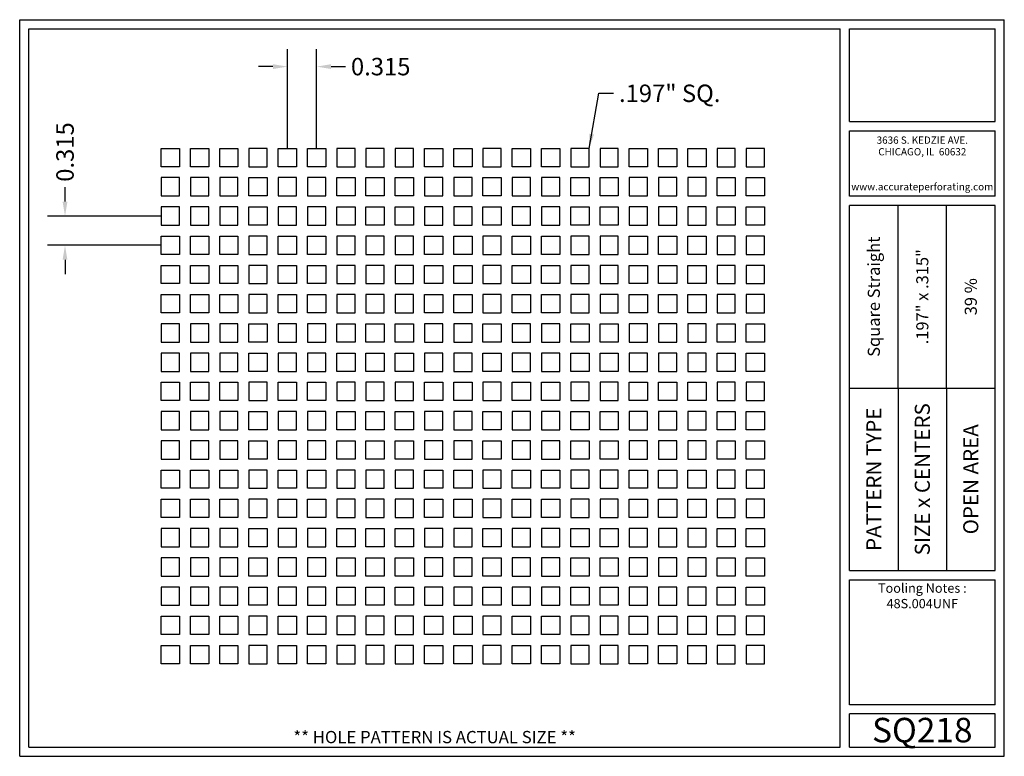
# Model space of a CAD drawing. Units: inches. Extents: x 0 to 10.6, y 0 to 7.9.
import ezdxf
from ezdxf.enums import TextEntityAlignment as Align

# ---------------------------------------------------------------- set-up
doc = ezdxf.new("R2010")
doc.units = ezdxf.units.IN
doc.header["$MEASUREMENT"] = 0
doc.styles.add('style1', font='ARIAL.TTF')
doc.dimstyles.get("Standard").update_dxf_attribs({"dimtxt": 0.188, "dimasz": 0.156, "dimexe": 0.188, "dimexo": 0, "dimgap": 0.06, "dimtad": 0, "dimdec": 3, "dimzin": 0, "dimdsep": 46, "dimtxsty": 'style1', "dimcen": 0, "dimadec": 0, "dimazin": 0, "dimtfac": 1, "dimtdec": 3, "dimtofl": 0, "dimtmove": 0, "dimatfit": 3, "dimfxl": 0, "dimtolj": 1, "dimtzin": 0, "dimarcsym": 0})

# ---------------------------------------------------------------- blocks, each defined once
blk = doc.blocks.new('*D0')
at = {"color": 0, "lineweight": -2}
for p, q in [((2.882, 6.549), (2.882, 7.618)), ((3.197, 6.549), (3.197, 7.618)), ((2.726, 7.43), (2.57, 7.43)), ((3.353, 7.43), (3.509, 7.43))]:
    blk.add_line(p, q, dxfattribs=at)
at = {"color": 0}
for points in [[(2.726, 7.456), (2.726, 7.404), (2.882, 7.43)], [(3.353, 7.456), (3.353, 7.404), (3.197, 7.43)]]:
    blk.add_solid(points, dxfattribs=at)
at = {"color": 0, "insert": (3.887, 7.43), "char_height": 0.188, "attachment_point": 5, "style": 'style1'}
blk.add_mtext('\\A1;0.315', dxfattribs=at)
blk = doc.blocks.new('*D1')
at = {"color": 0, "lineweight": -2}
for p, q in [((0.488, 5.976), (0.488, 6.132)), ((1.523, 5.82), (0.3, 5.82)), ((1.523, 5.505), (0.3, 5.505)), ((0.488, 5.349), (0.488, 5.193))]:
    blk.add_line(p, q, dxfattribs=at)
at = {"color": 0}
for points in [[(0.462, 5.976), (0.514, 5.976), (0.488, 5.82)], [(0.462, 5.349), (0.514, 5.349), (0.488, 5.505)]]:
    blk.add_solid(points, dxfattribs=at)
at = {"color": 0, "insert": (0.488, 6.51), "char_height": 0.188, "attachment_point": 5, "rotation": 90, "style": 'style1'}
blk.add_mtext('\\A1;0.315', dxfattribs=at)

msp = doc.modelspace()

# ---------------------------------------------------------------- linework, layer by layer
for p, q in [((0, 0), (0, 7.9357)), ((0, 7.9357), (10.6015, 7.9357)), ((10.6015, 0), (10.6015, 7.9357)), ((0.1, 7.8357), (8.8357, 7.8357)), ((0.1, 0.1), (0.1, 7.8357)), ((8.8357, 0.1), (8.8357, 7.8357)), ((8.9357, 7.8357), (10.5015, 7.8357)), ((8.9357, 6.8398), (8.9357, 7.8357)), ((10.5015, 6.8398), (10.5015, 7.8357)), ((8.9357, 6.8398), (10.5015, 6.8398)), ((8.9357, 6.7398), (10.5015, 6.7398)), ((8.9357, 6.0347), (8.9357, 6.7398)), ((10.5015, 6.0347), (10.5015, 6.7398)), ((10.5015, 6.0347), (8.9357, 6.0347)), ((10.5015, 5.9347), (8.9357, 5.9347)), ((8.9357, 2.001), (8.9357, 5.9347)), ((9.4576, 3.9678), (9.4576, 5.9347)), ((9.9796, 3.9678), (9.9796, 5.9347)), ((10.5015, 2.001), (10.5015, 5.9347)), ((8.9357, 3.9678), (10.5015, 3.9678)), ((9.4576, 3.9678), (9.4576, 2.001)), ((9.9796, 3.9678), (9.9796, 2.001)), ((8.9357, 2.001), (10.5015, 2.001)), ((8.9357, 1.901), (10.5015, 1.901)), ((8.9357, 0.556), (8.9357, 1.901)), ((10.5015, 0.556), (10.5015, 1.901)), ((10.5015, 0.556), (8.9357, 0.556)), ((8.9357, 0.1), (8.9357, 0.456)), ((10.5015, 0.456), (8.9357, 0.456)), ((10.5015, 0.1), (10.5015, 0.456)), ((0, 0), (10.6015, 0)), ((0.1, 0.1), (8.8357, 0.1)), ((8.9357, 0.1), (10.5015, 0.1)), ((8.9357, 0.1), (10.5015, 0.1))]:
    msp.add_line(p, q)
for points in [[(1.7204, 6.352), (1.5234, 6.352), (1.5234, 6.549), (1.7204, 6.549)], [(2.0354, 6.352), (1.8384, 6.352), (1.8384, 6.549), (2.0354, 6.549)], [(2.3504, 6.352), (2.1534, 6.352), (2.1534, 6.549), (2.3504, 6.549)], [(2.4684, 6.352), (2.6654, 6.352), (2.6654, 6.549), (2.4684, 6.549)], [(2.9804, 6.352), (2.7834, 6.352), (2.7834, 6.549), (2.9804, 6.549)], [(3.2954, 6.352), (3.0984, 6.352), (3.0984, 6.549), (3.2954, 6.549)], [(3.4134, 6.352), (3.6104, 6.352), (3.6104, 6.549), (3.4134, 6.549)], [(3.7284, 6.352), (3.9254, 6.352), (3.9254, 6.549), (3.7284, 6.549)], [(4.0434, 6.352), (4.2404, 6.352), (4.2404, 6.549), (4.0434, 6.549)], [(4.5554, 6.352), (4.3584, 6.352), (4.3584, 6.549), (4.5554, 6.549)], [(4.8704, 6.352), (4.6734, 6.352), (4.6734, 6.549), (4.8704, 6.549)], [(4.9884, 6.352), (5.1854, 6.352), (5.1854, 6.549), (4.9884, 6.549)], [(5.5004, 6.352), (5.3034, 6.352), (5.3034, 6.549), (5.5004, 6.549)], [(5.8154, 6.352), (5.6184, 6.352), (5.6184, 6.549), (5.8154, 6.549)], [(5.9334, 6.352), (6.1304, 6.352), (6.1304, 6.549), (5.9334, 6.549)], [(6.2484, 6.352), (6.4454, 6.352), (6.4454, 6.549), (6.2484, 6.549)], [(6.7604, 6.352), (6.5634, 6.352), (6.5634, 6.549), (6.7604, 6.549)], [(7.0754, 6.352), (6.8784, 6.352), (6.8784, 6.549), (7.0754, 6.549)], [(7.3904, 6.352), (7.1934, 6.352), (7.1934, 6.549), (7.3904, 6.549)], [(7.5084, 6.352), (7.7054, 6.352), (7.7054, 6.549), (7.5084, 6.549)], [(7.8234, 6.352), (8.0204, 6.352), (8.0204, 6.549), (7.8234, 6.549)], [(1.7204, 6.234), (1.5234, 6.234), (1.5234, 6.037), (1.7204, 6.037)], [(2.0354, 6.234), (1.8384, 6.234), (1.8384, 6.037), (2.0354, 6.037)], [(2.3504, 6.234), (2.1534, 6.234), (2.1534, 6.037), (2.3504, 6.037)], [(2.4684, 6.234), (2.6654, 6.234), (2.6654, 6.037), (2.4684, 6.037)], [(2.9804, 6.234), (2.7834, 6.234), (2.7834, 6.037), (2.9804, 6.037)], [(3.2954, 6.234), (3.0984, 6.234), (3.0984, 6.037), (3.2954, 6.037)], [(3.4134, 6.234), (3.6104, 6.234), (3.6104, 6.037), (3.4134, 6.037)], [(3.7284, 6.234), (3.9254, 6.234), (3.9254, 6.037), (3.7284, 6.037)], [(4.0434, 6.234), (4.2404, 6.234), (4.2404, 6.037), (4.0434, 6.037)], [(4.5554, 6.234), (4.3584, 6.234), (4.3584, 6.037), (4.5554, 6.037)], [(4.8704, 6.234), (4.6734, 6.234), (4.6734, 6.037), (4.8704, 6.037)], [(4.9884, 6.234), (5.1854, 6.234), (5.1854, 6.037), (4.9884, 6.037)], [(5.5004, 6.234), (5.3034, 6.234), (5.3034, 6.037), (5.5004, 6.037)], [(5.8154, 6.234), (5.6184, 6.234), (5.6184, 6.037), (5.8154, 6.037)], [(5.9334, 6.234), (6.1304, 6.234), (6.1304, 6.037), (5.9334, 6.037)], [(6.2484, 6.234), (6.4454, 6.234), (6.4454, 6.037), (6.2484, 6.037)], [(6.7604, 6.234), (6.5634, 6.234), (6.5634, 6.037), (6.7604, 6.037)], [(7.0754, 6.234), (6.8784, 6.234), (6.8784, 6.037), (7.0754, 6.037)], [(7.3904, 6.234), (7.1934, 6.234), (7.1934, 6.037), (7.3904, 6.037)], [(7.5084, 6.234), (7.7054, 6.234), (7.7054, 6.037), (7.5084, 6.037)], [(7.8234, 6.234), (8.0204, 6.234), (8.0204, 6.037), (7.8234, 6.037)], [(1.7204, 5.919), (1.5234, 5.919), (1.5234, 5.722), (1.7204, 5.722)], [(2.0354, 5.919), (1.8384, 5.919), (1.8384, 5.722), (2.0354, 5.722)], [(2.3504, 5.919), (2.1534, 5.919), (2.1534, 5.722), (2.3504, 5.722)], [(2.4684, 5.919), (2.6654, 5.919), (2.6654, 5.722), (2.4684, 5.722)], [(2.9804, 5.919), (2.7834, 5.919), (2.7834, 5.722), (2.9804, 5.722)], [(3.2954, 5.919), (3.0984, 5.919), (3.0984, 5.722), (3.2954, 5.722)], [(3.4134, 5.919), (3.6104, 5.919), (3.6104, 5.722), (3.4134, 5.722)], [(3.7284, 5.919), (3.9254, 5.919), (3.9254, 5.722), (3.7284, 5.722)], [(4.0434, 5.919), (4.2404, 5.919), (4.2404, 5.722), (4.0434, 5.722)], [(4.5554, 5.919), (4.3584, 5.919), (4.3584, 5.722), (4.5554, 5.722)], [(4.8704, 5.919), (4.6734, 5.919), (4.6734, 5.722), (4.8704, 5.722)], [(4.9884, 5.919), (5.1854, 5.919), (5.1854, 5.722), (4.9884, 5.722)], [(5.5004, 5.919), (5.3034, 5.919), (5.3034, 5.722), (5.5004, 5.722)], [(5.8154, 5.919), (5.6184, 5.919), (5.6184, 5.722), (5.8154, 5.722)], [(5.9334, 5.919), (6.1304, 5.919), (6.1304, 5.722), (5.9334, 5.722)], [(6.2484, 5.919), (6.4454, 5.919), (6.4454, 5.722), (6.2484, 5.722)], [(6.7604, 5.919), (6.5634, 5.919), (6.5634, 5.722), (6.7604, 5.722)], [(7.0754, 5.919), (6.8784, 5.919), (6.8784, 5.722), (7.0754, 5.722)], [(7.3904, 5.919), (7.1934, 5.919), (7.1934, 5.722), (7.3904, 5.722)], [(7.5084, 5.919), (7.7054, 5.919), (7.7054, 5.722), (7.5084, 5.722)], [(7.8234, 5.919), (8.0204, 5.919), (8.0204, 5.722), (7.8234, 5.722)], [(1.7204, 5.407), (1.5234, 5.407), (1.5234, 5.604), (1.7204, 5.604)], [(2.0354, 5.407), (1.8384, 5.407), (1.8384, 5.604), (2.0354, 5.604)], [(2.3504, 5.407), (2.1534, 5.407), (2.1534, 5.604), (2.3504, 5.604)], [(2.4684, 5.407), (2.6654, 5.407), (2.6654, 5.604), (2.4684, 5.604)], [(2.9804, 5.407), (2.7834, 5.407), (2.7834, 5.604), (2.9804, 5.604)], [(3.2954, 5.407), (3.0984, 5.407), (3.0984, 5.604), (3.2954, 5.604)], [(3.4134, 5.407), (3.6104, 5.407), (3.6104, 5.604), (3.4134, 5.604)], [(3.7284, 5.407), (3.9254, 5.407), (3.9254, 5.604), (3.7284, 5.604)], [(4.0434, 5.407), (4.2404, 5.407), (4.2404, 5.604), (4.0434, 5.604)], [(4.5554, 5.407), (4.3584, 5.407), (4.3584, 5.604), (4.5554, 5.604)], [(4.8704, 5.407), (4.6734, 5.407), (4.6734, 5.604), (4.8704, 5.604)], [(4.9884, 5.407), (5.1854, 5.407), (5.1854, 5.604), (4.9884, 5.604)], [(5.5004, 5.407), (5.3034, 5.407), (5.3034, 5.604), (5.5004, 5.604)], [(5.8154, 5.407), (5.6184, 5.407), (5.6184, 5.604), (5.8154, 5.604)], [(5.9334, 5.407), (6.1304, 5.407), (6.1304, 5.604), (5.9334, 5.604)], [(6.2484, 5.407), (6.4454, 5.407), (6.4454, 5.604), (6.2484, 5.604)], [(6.7604, 5.407), (6.5634, 5.407), (6.5634, 5.604), (6.7604, 5.604)], [(7.0754, 5.407), (6.8784, 5.407), (6.8784, 5.604), (7.0754, 5.604)], [(7.3904, 5.407), (7.1934, 5.407), (7.1934, 5.604), (7.3904, 5.604)], [(7.5084, 5.407), (7.7054, 5.407), (7.7054, 5.604), (7.5084, 5.604)], [(7.8234, 5.407), (8.0204, 5.407), (8.0204, 5.604), (7.8234, 5.604)], [(1.7204, 5.092), (1.5234, 5.092), (1.5234, 5.289), (1.7204, 5.289)], [(2.0354, 5.092), (1.8384, 5.092), (1.8384, 5.289), (2.0354, 5.289)], [(2.3504, 5.092), (2.1534, 5.092), (2.1534, 5.289), (2.3504, 5.289)], [(2.4684, 5.092), (2.6654, 5.092), (2.6654, 5.289), (2.4684, 5.289)], [(2.9804, 5.092), (2.7834, 5.092), (2.7834, 5.289), (2.9804, 5.289)], [(3.2954, 5.092), (3.0984, 5.092), (3.0984, 5.289), (3.2954, 5.289)], [(3.4134, 5.092), (3.6104, 5.092), (3.6104, 5.289), (3.4134, 5.289)], [(3.7284, 5.092), (3.9254, 5.092), (3.9254, 5.289), (3.7284, 5.289)], [(4.0434, 5.092), (4.2404, 5.092), (4.2404, 5.289), (4.0434, 5.289)], [(4.5554, 5.092), (4.3584, 5.092), (4.3584, 5.289), (4.5554, 5.289)], [(4.8704, 5.092), (4.6734, 5.092), (4.6734, 5.289), (4.8704, 5.289)], [(4.9884, 5.092), (5.1854, 5.092), (5.1854, 5.289), (4.9884, 5.289)], [(5.5004, 5.092), (5.3034, 5.092), (5.3034, 5.289), (5.5004, 5.289)], [(5.8154, 5.092), (5.6184, 5.092), (5.6184, 5.289), (5.8154, 5.289)], [(5.9334, 5.092), (6.1304, 5.092), (6.1304, 5.289), (5.9334, 5.289)], [(6.2484, 5.092), (6.4454, 5.092), (6.4454, 5.289), (6.2484, 5.289)], [(6.7604, 5.092), (6.5634, 5.092), (6.5634, 5.289), (6.7604, 5.289)], [(7.0754, 5.092), (6.8784, 5.092), (6.8784, 5.289), (7.0754, 5.289)], [(7.3904, 5.092), (7.1934, 5.092), (7.1934, 5.289), (7.3904, 5.289)], [(7.5084, 5.092), (7.7054, 5.092), (7.7054, 5.289), (7.5084, 5.289)], [(7.8234, 5.092), (8.0204, 5.092), (8.0204, 5.289), (7.8234, 5.289)], [(1.7204, 4.777), (1.5234, 4.777), (1.5234, 4.974), (1.7204, 4.974)], [(2.0354, 4.777), (1.8384, 4.777), (1.8384, 4.974), (2.0354, 4.974)], [(2.3504, 4.777), (2.1534, 4.777), (2.1534, 4.974), (2.3504, 4.974)], [(2.4684, 4.777), (2.6654, 4.777), (2.6654, 4.974), (2.4684, 4.974)], [(2.9804, 4.777), (2.7834, 4.777), (2.7834, 4.974), (2.9804, 4.974)], [(3.2954, 4.777), (3.0984, 4.777), (3.0984, 4.974), (3.2954, 4.974)], [(3.4134, 4.777), (3.6104, 4.777), (3.6104, 4.974), (3.4134, 4.974)], [(3.7284, 4.777), (3.9254, 4.777), (3.9254, 4.974), (3.7284, 4.974)], [(4.0434, 4.777), (4.2404, 4.777), (4.2404, 4.974), (4.0434, 4.974)], [(4.5554, 4.777), (4.3584, 4.777), (4.3584, 4.974), (4.5554, 4.974)], [(4.8704, 4.777), (4.6734, 4.777), (4.6734, 4.974), (4.8704, 4.974)], [(4.9884, 4.777), (5.1854, 4.777), (5.1854, 4.974), (4.9884, 4.974)], [(5.5004, 4.777), (5.3034, 4.777), (5.3034, 4.974), (5.5004, 4.974)], [(5.8154, 4.777), (5.6184, 4.777), (5.6184, 4.974), (5.8154, 4.974)], [(5.9334, 4.777), (6.1304, 4.777), (6.1304, 4.974), (5.9334, 4.974)], [(6.2484, 4.777), (6.4454, 4.777), (6.4454, 4.974), (6.2484, 4.974)], [(6.7604, 4.777), (6.5634, 4.777), (6.5634, 4.974), (6.7604, 4.974)], [(7.0754, 4.777), (6.8784, 4.777), (6.8784, 4.974), (7.0754, 4.974)], [(7.3904, 4.777), (7.1934, 4.777), (7.1934, 4.974), (7.3904, 4.974)], [(7.5084, 4.777), (7.7054, 4.777), (7.7054, 4.974), (7.5084, 4.974)], [(7.8234, 4.777), (8.0204, 4.777), (8.0204, 4.974), (7.8234, 4.974)], [(1.7204, 4.659), (1.5234, 4.659), (1.5234, 4.462), (1.7204, 4.462)], [(2.0354, 4.659), (1.8384, 4.659), (1.8384, 4.462), (2.0354, 4.462)], [(2.3504, 4.659), (2.1534, 4.659), (2.1534, 4.462), (2.3504, 4.462)], [(2.4684, 4.659), (2.6654, 4.659), (2.6654, 4.462), (2.4684, 4.462)], [(2.9804, 4.659), (2.7834, 4.659), (2.7834, 4.462), (2.9804, 4.462)], [(3.2954, 4.659), (3.0984, 4.659), (3.0984, 4.462), (3.2954, 4.462)], [(3.4134, 4.659), (3.6104, 4.659), (3.6104, 4.462), (3.4134, 4.462)], [(3.7284, 4.659), (3.9254, 4.659), (3.9254, 4.462), (3.7284, 4.462)], [(4.0434, 4.659), (4.2404, 4.659), (4.2404, 4.462), (4.0434, 4.462)], [(4.5554, 4.659), (4.3584, 4.659), (4.3584, 4.462), (4.5554, 4.462)], [(4.8704, 4.659), (4.6734, 4.659), (4.6734, 4.462), (4.8704, 4.462)], [(4.9884, 4.659), (5.1854, 4.659), (5.1854, 4.462), (4.9884, 4.462)], [(5.5004, 4.659), (5.3034, 4.659), (5.3034, 4.462), (5.5004, 4.462)], [(5.8154, 4.659), (5.6184, 4.659), (5.6184, 4.462), (5.8154, 4.462)], [(5.9334, 4.659), (6.1304, 4.659), (6.1304, 4.462), (5.9334, 4.462)], [(6.2484, 4.659), (6.4454, 4.659), (6.4454, 4.462), (6.2484, 4.462)], [(6.7604, 4.659), (6.5634, 4.659), (6.5634, 4.462), (6.7604, 4.462)], [(7.0754, 4.659), (6.8784, 4.659), (6.8784, 4.462), (7.0754, 4.462)], [(7.3904, 4.659), (7.1934, 4.659), (7.1934, 4.462), (7.3904, 4.462)], [(7.5084, 4.659), (7.7054, 4.659), (7.7054, 4.462), (7.5084, 4.462)], [(7.8234, 4.659), (8.0204, 4.659), (8.0204, 4.462), (7.8234, 4.462)], [(1.7204, 4.344), (1.5234, 4.344), (1.5234, 4.147), (1.7204, 4.147)], [(2.0354, 4.344), (1.8384, 4.344), (1.8384, 4.147), (2.0354, 4.147)], [(2.3504, 4.344), (2.1534, 4.344), (2.1534, 4.147), (2.3504, 4.147)], [(2.4684, 4.344), (2.6654, 4.344), (2.6654, 4.147), (2.4684, 4.147)], [(2.9804, 4.344), (2.7834, 4.344), (2.7834, 4.147), (2.9804, 4.147)], [(3.2954, 4.344), (3.0984, 4.344), (3.0984, 4.147), (3.2954, 4.147)], [(3.4134, 4.344), (3.6104, 4.344), (3.6104, 4.147), (3.4134, 4.147)], [(3.7284, 4.344), (3.9254, 4.344), (3.9254, 4.147), (3.7284, 4.147)], [(4.0434, 4.344), (4.2404, 4.344), (4.2404, 4.147), (4.0434, 4.147)], [(4.5554, 4.344), (4.3584, 4.344), (4.3584, 4.147), (4.5554, 4.147)], [(4.8704, 4.344), (4.6734, 4.344), (4.6734, 4.147), (4.8704, 4.147)], [(4.9884, 4.344), (5.1854, 4.344), (5.1854, 4.147), (4.9884, 4.147)], [(5.5004, 4.344), (5.3034, 4.344), (5.3034, 4.147), (5.5004, 4.147)], [(5.8154, 4.344), (5.6184, 4.344), (5.6184, 4.147), (5.8154, 4.147)], [(5.9334, 4.344), (6.1304, 4.344), (6.1304, 4.147), (5.9334, 4.147)], [(6.2484, 4.344), (6.4454, 4.344), (6.4454, 4.147), (6.2484, 4.147)], [(6.7604, 4.344), (6.5634, 4.344), (6.5634, 4.147), (6.7604, 4.147)], [(7.0754, 4.344), (6.8784, 4.344), (6.8784, 4.147), (7.0754, 4.147)], [(7.3904, 4.344), (7.1934, 4.344), (7.1934, 4.147), (7.3904, 4.147)], [(7.5084, 4.344), (7.7054, 4.344), (7.7054, 4.147), (7.5084, 4.147)], [(7.8234, 4.344), (8.0204, 4.344), (8.0204, 4.147), (7.8234, 4.147)], [(1.7204, 3.832), (1.5234, 3.832), (1.5234, 4.029), (1.7204, 4.029)], [(2.0354, 3.832), (1.8384, 3.832), (1.8384, 4.029), (2.0354, 4.029)], [(2.3504, 3.832), (2.1534, 3.832), (2.1534, 4.029), (2.3504, 4.029)], [(2.4684, 3.832), (2.6654, 3.832), (2.6654, 4.029), (2.4684, 4.029)], [(2.9804, 3.832), (2.7834, 3.832), (2.7834, 4.029), (2.9804, 4.029)], [(3.2954, 3.832), (3.0984, 3.832), (3.0984, 4.029), (3.2954, 4.029)], [(3.4134, 3.832), (3.6104, 3.832), (3.6104, 4.029), (3.4134, 4.029)], [(3.7284, 3.832), (3.9254, 3.832), (3.9254, 4.029), (3.7284, 4.029)], [(4.0434, 3.832), (4.2404, 3.832), (4.2404, 4.029), (4.0434, 4.029)], [(4.5554, 3.832), (4.3584, 3.832), (4.3584, 4.029), (4.5554, 4.029)], [(4.8704, 3.832), (4.6734, 3.832), (4.6734, 4.029), (4.8704, 4.029)], [(4.9884, 3.832), (5.1854, 3.832), (5.1854, 4.029), (4.9884, 4.029)], [(5.5004, 3.832), (5.3034, 3.832), (5.3034, 4.029), (5.5004, 4.029)], [(5.8154, 3.832), (5.6184, 3.832), (5.6184, 4.029), (5.8154, 4.029)], [(5.9334, 3.832), (6.1304, 3.832), (6.1304, 4.029), (5.9334, 4.029)], [(6.2484, 3.832), (6.4454, 3.832), (6.4454, 4.029), (6.2484, 4.029)], [(6.7604, 3.832), (6.5634, 3.832), (6.5634, 4.029), (6.7604, 4.029)], [(7.0754, 3.832), (6.8784, 3.832), (6.8784, 4.029), (7.0754, 4.029)], [(7.3904, 3.832), (7.1934, 3.832), (7.1934, 4.029), (7.3904, 4.029)], [(7.5084, 3.832), (7.7054, 3.832), (7.7054, 4.029), (7.5084, 4.029)], [(7.8234, 3.832), (8.0204, 3.832), (8.0204, 4.029), (7.8234, 4.029)], [(1.7204, 3.714), (1.5234, 3.714), (1.5234, 3.517), (1.7204, 3.517)], [(2.0354, 3.714), (1.8384, 3.714), (1.8384, 3.517), (2.0354, 3.517)], [(2.3504, 3.714), (2.1534, 3.714), (2.1534, 3.517), (2.3504, 3.517)], [(2.4684, 3.714), (2.6654, 3.714), (2.6654, 3.517), (2.4684, 3.517)], [(2.9804, 3.714), (2.7834, 3.714), (2.7834, 3.517), (2.9804, 3.517)], [(3.2954, 3.714), (3.0984, 3.714), (3.0984, 3.517), (3.2954, 3.517)], [(3.4134, 3.714), (3.6104, 3.714), (3.6104, 3.517), (3.4134, 3.517)], [(3.7284, 3.714), (3.9254, 3.714), (3.9254, 3.517), (3.7284, 3.517)], [(4.0434, 3.714), (4.2404, 3.714), (4.2404, 3.517), (4.0434, 3.517)], [(4.5554, 3.714), (4.3584, 3.714), (4.3584, 3.517), (4.5554, 3.517)], [(4.8704, 3.714), (4.6734, 3.714), (4.6734, 3.517), (4.8704, 3.517)], [(4.9884, 3.714), (5.1854, 3.714), (5.1854, 3.517), (4.9884, 3.517)], [(5.5004, 3.714), (5.3034, 3.714), (5.3034, 3.517), (5.5004, 3.517)], [(5.8154, 3.714), (5.6184, 3.714), (5.6184, 3.517), (5.8154, 3.517)], [(5.9334, 3.714), (6.1304, 3.714), (6.1304, 3.517), (5.9334, 3.517)], [(6.2484, 3.714), (6.4454, 3.714), (6.4454, 3.517), (6.2484, 3.517)], [(6.7604, 3.714), (6.5634, 3.714), (6.5634, 3.517), (6.7604, 3.517)], [(7.0754, 3.714), (6.8784, 3.714), (6.8784, 3.517), (7.0754, 3.517)], [(7.3904, 3.714), (7.1934, 3.714), (7.1934, 3.517), (7.3904, 3.517)], [(7.5084, 3.714), (7.7054, 3.714), (7.7054, 3.517), (7.5084, 3.517)], [(7.8234, 3.714), (8.0204, 3.714), (8.0204, 3.517), (7.8234, 3.517)], [(1.7204, 3.399), (1.5234, 3.399), (1.5234, 3.202), (1.7204, 3.202)], [(2.0354, 3.399), (1.8384, 3.399), (1.8384, 3.202), (2.0354, 3.202)], [(2.3504, 3.399), (2.1534, 3.399), (2.1534, 3.202), (2.3504, 3.202)], [(2.4684, 3.399), (2.6654, 3.399), (2.6654, 3.202), (2.4684, 3.202)], [(2.9804, 3.399), (2.7834, 3.399), (2.7834, 3.202), (2.9804, 3.202)], [(3.2954, 3.399), (3.0984, 3.399), (3.0984, 3.202), (3.2954, 3.202)], [(3.4134, 3.399), (3.6104, 3.399), (3.6104, 3.202), (3.4134, 3.202)], [(3.7284, 3.399), (3.9254, 3.399), (3.9254, 3.202), (3.7284, 3.202)], [(4.0434, 3.399), (4.2404, 3.399), (4.2404, 3.202), (4.0434, 3.202)], [(4.5554, 3.399), (4.3584, 3.399), (4.3584, 3.202), (4.5554, 3.202)], [(4.8704, 3.399), (4.6734, 3.399), (4.6734, 3.202), (4.8704, 3.202)], [(4.9884, 3.399), (5.1854, 3.399), (5.1854, 3.202), (4.9884, 3.202)], [(5.5004, 3.399), (5.3034, 3.399), (5.3034, 3.202), (5.5004, 3.202)], [(5.8154, 3.399), (5.6184, 3.399), (5.6184, 3.202), (5.8154, 3.202)], [(5.9334, 3.399), (6.1304, 3.399), (6.1304, 3.202), (5.9334, 3.202)], [(6.2484, 3.399), (6.4454, 3.399), (6.4454, 3.202), (6.2484, 3.202)], [(6.7604, 3.399), (6.5634, 3.399), (6.5634, 3.202), (6.7604, 3.202)], [(7.0754, 3.399), (6.8784, 3.399), (6.8784, 3.202), (7.0754, 3.202)], [(7.3904, 3.399), (7.1934, 3.399), (7.1934, 3.202), (7.3904, 3.202)], [(7.5084, 3.399), (7.7054, 3.399), (7.7054, 3.202), (7.5084, 3.202)], [(7.8234, 3.399), (8.0204, 3.399), (8.0204, 3.202), (7.8234, 3.202)], [(1.7204, 2.887), (1.5234, 2.887), (1.5234, 3.084), (1.7204, 3.084)], [(2.0354, 2.887), (1.8384, 2.887), (1.8384, 3.084), (2.0354, 3.084)], [(2.3504, 2.887), (2.1534, 2.887), (2.1534, 3.084), (2.3504, 3.084)], [(2.4684, 2.887), (2.6654, 2.887), (2.6654, 3.084), (2.4684, 3.084)], [(2.9804, 2.887), (2.7834, 2.887), (2.7834, 3.084), (2.9804, 3.084)], [(3.2954, 2.887), (3.0984, 2.887), (3.0984, 3.084), (3.2954, 3.084)], [(3.4134, 2.887), (3.6104, 2.887), (3.6104, 3.084), (3.4134, 3.084)], [(3.7284, 2.887), (3.9254, 2.887), (3.9254, 3.084), (3.7284, 3.084)], [(4.0434, 2.887), (4.2404, 2.887), (4.2404, 3.084), (4.0434, 3.084)], [(4.5554, 2.887), (4.3584, 2.887), (4.3584, 3.084), (4.5554, 3.084)], [(4.8704, 2.887), (4.6734, 2.887), (4.6734, 3.084), (4.8704, 3.084)], [(4.9884, 2.887), (5.1854, 2.887), (5.1854, 3.084), (4.9884, 3.084)], [(5.5004, 2.887), (5.3034, 2.887), (5.3034, 3.084), (5.5004, 3.084)], [(5.8154, 2.887), (5.6184, 2.887), (5.6184, 3.084), (5.8154, 3.084)], [(5.9334, 2.887), (6.1304, 2.887), (6.1304, 3.084), (5.9334, 3.084)], [(6.2484, 2.887), (6.4454, 2.887), (6.4454, 3.084), (6.2484, 3.084)], [(6.7604, 2.887), (6.5634, 2.887), (6.5634, 3.084), (6.7604, 3.084)], [(7.0754, 2.887), (6.8784, 2.887), (6.8784, 3.084), (7.0754, 3.084)], [(7.3904, 2.887), (7.1934, 2.887), (7.1934, 3.084), (7.3904, 3.084)], [(7.5084, 2.887), (7.7054, 2.887), (7.7054, 3.084), (7.5084, 3.084)], [(7.8234, 2.887), (8.0204, 2.887), (8.0204, 3.084), (7.8234, 3.084)], [(1.7204, 2.572), (1.5234, 2.572), (1.5234, 2.769), (1.7204, 2.769)], [(2.0354, 2.572), (1.8384, 2.572), (1.8384, 2.769), (2.0354, 2.769)], [(2.3504, 2.572), (2.1534, 2.572), (2.1534, 2.769), (2.3504, 2.769)], [(2.4684, 2.572), (2.6654, 2.572), (2.6654, 2.769), (2.4684, 2.769)], [(2.9804, 2.572), (2.7834, 2.572), (2.7834, 2.769), (2.9804, 2.769)], [(3.2954, 2.572), (3.0984, 2.572), (3.0984, 2.769), (3.2954, 2.769)], [(3.4134, 2.572), (3.6104, 2.572), (3.6104, 2.769), (3.4134, 2.769)], [(3.7284, 2.572), (3.9254, 2.572), (3.9254, 2.769), (3.7284, 2.769)], [(4.0434, 2.572), (4.2404, 2.572), (4.2404, 2.769), (4.0434, 2.769)], [(4.5554, 2.572), (4.3584, 2.572), (4.3584, 2.769), (4.5554, 2.769)], [(4.8704, 2.572), (4.6734, 2.572), (4.6734, 2.769), (4.8704, 2.769)], [(4.9884, 2.572), (5.1854, 2.572), (5.1854, 2.769), (4.9884, 2.769)], [(5.5004, 2.572), (5.3034, 2.572), (5.3034, 2.769), (5.5004, 2.769)], [(5.8154, 2.572), (5.6184, 2.572), (5.6184, 2.769), (5.8154, 2.769)], [(5.9334, 2.572), (6.1304, 2.572), (6.1304, 2.769), (5.9334, 2.769)], [(6.2484, 2.572), (6.4454, 2.572), (6.4454, 2.769), (6.2484, 2.769)], [(6.7604, 2.572), (6.5634, 2.572), (6.5634, 2.769), (6.7604, 2.769)], [(7.0754, 2.572), (6.8784, 2.572), (6.8784, 2.769), (7.0754, 2.769)], [(7.3904, 2.572), (7.1934, 2.572), (7.1934, 2.769), (7.3904, 2.769)], [(7.5084, 2.572), (7.7054, 2.572), (7.7054, 2.769), (7.5084, 2.769)], [(7.8234, 2.572), (8.0204, 2.572), (8.0204, 2.769), (7.8234, 2.769)], [(1.7204, 2.454), (1.5234, 2.454), (1.5234, 2.257), (1.7204, 2.257)], [(2.0354, 2.454), (1.8384, 2.454), (1.8384, 2.257), (2.0354, 2.257)], [(2.3504, 2.454), (2.1534, 2.454), (2.1534, 2.257), (2.3504, 2.257)], [(2.4684, 2.454), (2.6654, 2.454), (2.6654, 2.257), (2.4684, 2.257)], [(2.9804, 2.454), (2.7834, 2.454), (2.7834, 2.257), (2.9804, 2.257)], [(3.2954, 2.454), (3.0984, 2.454), (3.0984, 2.257), (3.2954, 2.257)], [(3.4134, 2.454), (3.6104, 2.454), (3.6104, 2.257), (3.4134, 2.257)], [(3.7284, 2.454), (3.9254, 2.454), (3.9254, 2.257), (3.7284, 2.257)], [(4.0434, 2.454), (4.2404, 2.454), (4.2404, 2.257), (4.0434, 2.257)], [(4.5554, 2.454), (4.3584, 2.454), (4.3584, 2.257), (4.5554, 2.257)], [(4.8704, 2.454), (4.6734, 2.454), (4.6734, 2.257), (4.8704, 2.257)], [(4.9884, 2.454), (5.1854, 2.454), (5.1854, 2.257), (4.9884, 2.257)], [(5.5004, 2.454), (5.3034, 2.454), (5.3034, 2.257), (5.5004, 2.257)], [(5.8154, 2.454), (5.6184, 2.454), (5.6184, 2.257), (5.8154, 2.257)], [(5.9334, 2.454), (6.1304, 2.454), (6.1304, 2.257), (5.9334, 2.257)], [(6.2484, 2.454), (6.4454, 2.454), (6.4454, 2.257), (6.2484, 2.257)], [(6.7604, 2.454), (6.5634, 2.454), (6.5634, 2.257), (6.7604, 2.257)], [(7.0754, 2.454), (6.8784, 2.454), (6.8784, 2.257), (7.0754, 2.257)], [(7.3904, 2.454), (7.1934, 2.454), (7.1934, 2.257), (7.3904, 2.257)], [(7.5084, 2.454), (7.7054, 2.454), (7.7054, 2.257), (7.5084, 2.257)], [(7.8234, 2.454), (8.0204, 2.454), (8.0204, 2.257), (7.8234, 2.257)], [(1.7204, 2.139), (1.5234, 2.139), (1.5234, 1.942), (1.7204, 1.942)], [(2.0354, 2.139), (1.8384, 2.139), (1.8384, 1.942), (2.0354, 1.942)], [(2.3504, 2.139), (2.1534, 2.139), (2.1534, 1.942), (2.3504, 1.942)], [(2.4684, 2.139), (2.6654, 2.139), (2.6654, 1.942), (2.4684, 1.942)], [(2.9804, 2.139), (2.7834, 2.139), (2.7834, 1.942), (2.9804, 1.942)], [(3.2954, 2.139), (3.0984, 2.139), (3.0984, 1.942), (3.2954, 1.942)], [(3.4134, 2.139), (3.6104, 2.139), (3.6104, 1.942), (3.4134, 1.942)], [(3.7284, 2.139), (3.9254, 2.139), (3.9254, 1.942), (3.7284, 1.942)], [(4.0434, 2.139), (4.2404, 2.139), (4.2404, 1.942), (4.0434, 1.942)], [(4.5554, 2.139), (4.3584, 2.139), (4.3584, 1.942), (4.5554, 1.942)], [(4.8704, 2.139), (4.6734, 2.139), (4.6734, 1.942), (4.8704, 1.942)], [(4.9884, 2.139), (5.1854, 2.139), (5.1854, 1.942), (4.9884, 1.942)], [(5.5004, 2.139), (5.3034, 2.139), (5.3034, 1.942), (5.5004, 1.942)], [(5.8154, 2.139), (5.6184, 2.139), (5.6184, 1.942), (5.8154, 1.942)], [(5.9334, 2.139), (6.1304, 2.139), (6.1304, 1.942), (5.9334, 1.942)], [(6.2484, 2.139), (6.4454, 2.139), (6.4454, 1.942), (6.2484, 1.942)], [(6.7604, 2.139), (6.5634, 2.139), (6.5634, 1.942), (6.7604, 1.942)], [(7.0754, 2.139), (6.8784, 2.139), (6.8784, 1.942), (7.0754, 1.942)], [(7.3904, 2.139), (7.1934, 2.139), (7.1934, 1.942), (7.3904, 1.942)], [(7.5084, 2.139), (7.7054, 2.139), (7.7054, 1.942), (7.5084, 1.942)], [(7.8234, 2.139), (8.0204, 2.139), (8.0204, 1.942), (7.8234, 1.942)], [(1.7204, 1.824), (1.5234, 1.824), (1.5234, 1.627), (1.7204, 1.627)], [(2.0354, 1.824), (1.8384, 1.824), (1.8384, 1.627), (2.0354, 1.627)], [(2.3504, 1.824), (2.1534, 1.824), (2.1534, 1.627), (2.3504, 1.627)], [(2.4684, 1.824), (2.6654, 1.824), (2.6654, 1.627), (2.4684, 1.627)], [(2.9804, 1.824), (2.7834, 1.824), (2.7834, 1.627), (2.9804, 1.627)], [(3.2954, 1.824), (3.0984, 1.824), (3.0984, 1.627), (3.2954, 1.627)], [(3.4134, 1.824), (3.6104, 1.824), (3.6104, 1.627), (3.4134, 1.627)], [(3.7284, 1.824), (3.9254, 1.824), (3.9254, 1.627), (3.7284, 1.627)], [(4.0434, 1.824), (4.2404, 1.824), (4.2404, 1.627), (4.0434, 1.627)], [(4.5554, 1.824), (4.3584, 1.824), (4.3584, 1.627), (4.5554, 1.627)], [(4.8704, 1.824), (4.6734, 1.824), (4.6734, 1.627), (4.8704, 1.627)], [(4.9884, 1.824), (5.1854, 1.824), (5.1854, 1.627), (4.9884, 1.627)], [(5.5004, 1.824), (5.3034, 1.824), (5.3034, 1.627), (5.5004, 1.627)], [(5.8154, 1.824), (5.6184, 1.824), (5.6184, 1.627), (5.8154, 1.627)], [(5.9334, 1.824), (6.1304, 1.824), (6.1304, 1.627), (5.9334, 1.627)], [(6.2484, 1.824), (6.4454, 1.824), (6.4454, 1.627), (6.2484, 1.627)], [(6.7604, 1.824), (6.5634, 1.824), (6.5634, 1.627), (6.7604, 1.627)], [(7.0754, 1.824), (6.8784, 1.824), (6.8784, 1.627), (7.0754, 1.627)], [(7.3904, 1.824), (7.1934, 1.824), (7.1934, 1.627), (7.3904, 1.627)], [(7.5084, 1.824), (7.7054, 1.824), (7.7054, 1.627), (7.5084, 1.627)], [(7.8234, 1.824), (8.0204, 1.824), (8.0204, 1.627), (7.8234, 1.627)], [(1.7204, 1.312), (1.5234, 1.312), (1.5234, 1.509), (1.7204, 1.509)], [(2.0354, 1.312), (1.8384, 1.312), (1.8384, 1.509), (2.0354, 1.509)], [(2.3504, 1.312), (2.1534, 1.312), (2.1534, 1.509), (2.3504, 1.509)], [(2.4684, 1.312), (2.6654, 1.312), (2.6654, 1.509), (2.4684, 1.509)], [(2.9804, 1.312), (2.7834, 1.312), (2.7834, 1.509), (2.9804, 1.509)], [(3.2954, 1.312), (3.0984, 1.312), (3.0984, 1.509), (3.2954, 1.509)], [(3.4134, 1.312), (3.6104, 1.312), (3.6104, 1.509), (3.4134, 1.509)], [(3.7284, 1.312), (3.9254, 1.312), (3.9254, 1.509), (3.7284, 1.509)], [(4.0434, 1.312), (4.2404, 1.312), (4.2404, 1.509), (4.0434, 1.509)], [(4.5554, 1.312), (4.3584, 1.312), (4.3584, 1.509), (4.5554, 1.509)], [(4.8704, 1.312), (4.6734, 1.312), (4.6734, 1.509), (4.8704, 1.509)], [(4.9884, 1.312), (5.1854, 1.312), (5.1854, 1.509), (4.9884, 1.509)], [(5.5004, 1.312), (5.3034, 1.312), (5.3034, 1.509), (5.5004, 1.509)], [(5.8154, 1.312), (5.6184, 1.312), (5.6184, 1.509), (5.8154, 1.509)], [(5.9334, 1.312), (6.1304, 1.312), (6.1304, 1.509), (5.9334, 1.509)], [(6.2484, 1.312), (6.4454, 1.312), (6.4454, 1.509), (6.2484, 1.509)], [(6.7604, 1.312), (6.5634, 1.312), (6.5634, 1.509), (6.7604, 1.509)], [(7.0754, 1.312), (6.8784, 1.312), (6.8784, 1.509), (7.0754, 1.509)], [(7.3904, 1.312), (7.1934, 1.312), (7.1934, 1.509), (7.3904, 1.509)], [(7.5084, 1.312), (7.7054, 1.312), (7.7054, 1.509), (7.5084, 1.509)], [(7.8234, 1.312), (8.0204, 1.312), (8.0204, 1.509), (7.8234, 1.509)], [(1.7204, 0.997), (1.5234, 0.997), (1.5234, 1.194), (1.7204, 1.194)], [(2.0354, 0.997), (1.8384, 0.997), (1.8384, 1.194), (2.0354, 1.194)], [(2.3504, 0.997), (2.1534, 0.997), (2.1534, 1.194), (2.3504, 1.194)], [(2.4684, 0.997), (2.6654, 0.997), (2.6654, 1.194), (2.4684, 1.194)], [(2.9804, 0.997), (2.7834, 0.997), (2.7834, 1.194), (2.9804, 1.194)], [(3.2954, 0.997), (3.0984, 0.997), (3.0984, 1.194), (3.2954, 1.194)], [(3.4134, 0.997), (3.6104, 0.997), (3.6104, 1.194), (3.4134, 1.194)], [(3.7284, 0.997), (3.9254, 0.997), (3.9254, 1.194), (3.7284, 1.194)], [(4.0434, 0.997), (4.2404, 0.997), (4.2404, 1.194), (4.0434, 1.194)], [(4.5554, 0.997), (4.3584, 0.997), (4.3584, 1.194), (4.5554, 1.194)], [(4.8704, 0.997), (4.6734, 0.997), (4.6734, 1.194), (4.8704, 1.194)], [(4.9884, 0.997), (5.1854, 0.997), (5.1854, 1.194), (4.9884, 1.194)], [(5.5004, 0.997), (5.3034, 0.997), (5.3034, 1.194), (5.5004, 1.194)], [(5.8154, 0.997), (5.6184, 0.997), (5.6184, 1.194), (5.8154, 1.194)], [(5.9334, 0.997), (6.1304, 0.997), (6.1304, 1.194), (5.9334, 1.194)], [(6.2484, 0.997), (6.4454, 0.997), (6.4454, 1.194), (6.2484, 1.194)], [(6.7604, 0.997), (6.5634, 0.997), (6.5634, 1.194), (6.7604, 1.194)], [(7.0754, 0.997), (6.8784, 0.997), (6.8784, 1.194), (7.0754, 1.194)], [(7.3904, 0.997), (7.1934, 0.997), (7.1934, 1.194), (7.3904, 1.194)], [(7.5084, 0.997), (7.7054, 0.997), (7.7054, 1.194), (7.5084, 1.194)], [(7.8234, 0.997), (8.0204, 0.997), (8.0204, 1.194), (7.8234, 1.194)]]:
    msp.add_lwpolyline(points, close=True)
for p in [(9.4576, 3.9678), (9.9796, 3.9678)]:
    msp.add_point(p)

# ---------------------------------------------------------------- texts
at = {"style": 'style1'}
for s, p in [('3636 S. KEDZIE AVE.', (9.7186, 6.6773)), ('CHICAGO, IL  60632', (9.7186, 6.5518)), ('www.accurateperforating.com', (9.7186, 6.1753))]:
    msp.add_text(s, height=0.078125, dxfattribs=at).set_placement(p, align=Align.TOP_CENTER)
for s, height, p in [('Square Straight', 0.13, (9.1967, 4.9513)), ('.197" x .315"', 0.13, (9.7186, 4.9513)), ('39 %%%', 0.13, (10.2405, 4.9513)), ('PATTERN TYPE', 0.1625, (9.1967, 2.9844)), ('SIZE x CENTERS', 0.1625, (9.7186, 2.9844)), ('OPEN AREA', 0.1625, (10.2405, 2.9844))]:
    msp.add_text(s, height=height, rotation=90, dxfattribs=at).set_placement(p, align=Align.MIDDLE_CENTER)
for s, height, p in [('SQ218', 0.26408, (9.7186, 0.0679)), ('** HOLE PATTERN IS ACTUAL SIZE **', 0.132041, (4.4679, 0.1))]:
    msp.add_text(s, height=height, dxfattribs=at).set_placement(p, align=Align.BOTTOM_CENTER)
at = {"insert": (6.4529, 7.2366), "char_height": 0.188, "attachment_point": 1, "style": 'style1'}
msp.add_mtext('.197" SQ.', dxfattribs=at)
at = {"insert": (9.7186, 1.8619), "char_height": 0.1, "width": 1.5658, "attachment_point": 2, "style": 'style1'}
msp.add_mtext('Tooling Notes :\\P48S.004UNF', dxfattribs=at)

# ---------------------------------------------------------------- dimensions: what is measured, and where the dimension line sits
dim = msp.add_linear_dim(base=(3.1969, 7.4297), p1=(2.8819, 6.549), p2=(3.1969, 6.549), dimstyle='Standard')
dim.commit()
dim.dimension.update_dxf_attribs({"geometry": '*D0', "text_midpoint": (3.8868, 7.4297)})
dim = msp.add_linear_dim(base=(0.4879, 5.8205), p1=(1.5234, 5.5055), p2=(1.5234, 5.8205), angle=90, dimstyle='Standard')
dim.commit()
dim.dimension.update_dxf_attribs({"geometry": '*D1', "text_midpoint": (0.4879, 6.5104)})

# ---------------------------------------------------------------- leaders
at = {"annotation_type": 0, "has_hookline": 1, "hookline_direction": 0, "text_width": 1.0831}
msp.add_leader([(6.1304, 6.549), (6.2369, 7.1426), (6.3929, 7.1426)], dimstyle='Standard', override={"dimgap": 0.06, "dimtad": 0}, dxfattribs=at)

doc.saveas('drawing.dxf')
